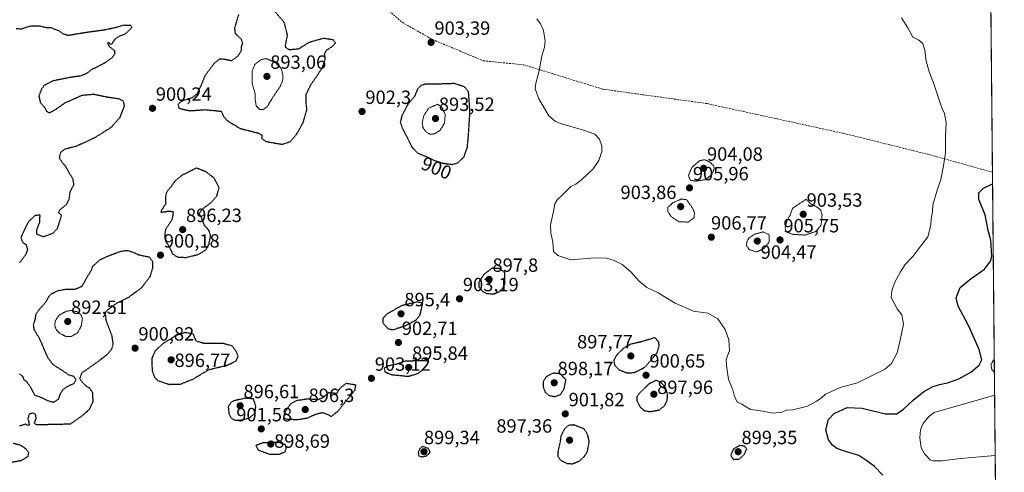
# Model space of a CAD drawing. Units: metres. Extents: x 562995 to 566426, y 4740287 to 4742632.
# Drawn here: x 565912 to 566426, y 4740800 to 4741037 of the extents above; entities that cross this region are included whole.
import ezdxf
from ezdxf.enums import TextEntityAlignment as Align

# ---------------------------------------------------------------- set-up
doc = ezdxf.new("R2010")
doc.units = ezdxf.units.M
doc.header["$MEASUREMENT"] = 0
for name, pattern in [('TRAZOS', [0.75, 0.5, -0.25]), ('TRAZOS2', [0.375, 0.25, -0.125]), ('TRAZOSX2', [1.5, 1, -0.5])]:
    doc.linetypes.add(name, pattern=pattern)
for name, color, linetype, lineweight in [('Arbolado forestal', 92, 'TRAZOS', 0), ('Arbolado forestal CxS', 92, 'Continuous', 0), ('Carátula', 7, 'Continuous', 5), ('Comarca CxS', 133, 'Continuous', 0), ('Comunidad Autónoma CxS', 142, 'Continuous', 0), ('Curva de nivel maestra', 36, 'Continuous', 30), ('Curva de nivel maestra depresión', 36, 'TRAZOS2', 30), ('Curva de nivel normal', 36, 'Continuous', 0), ('Curva de nivel normal depresión', 36, 'TRAZOS2', 0), ('Espacio natural protegido CxS', 2, 'Continuous', 0), ('Municipio CxS', 142, 'Continuous', 0), ('Provincia CxS', 1, 'Continuous', 0), ('Punto de cota en terreno', 7, 'Continuous', 0), ('Rótulo de curva de nivel directora', 19, 'Continuous', 0), ('Rótulo de punto de cota en terreno', 19, 'Continuous', 0), ('Senda', 19, 'TRAZOSX2', 0)]:
    doc.layers.add(name, color=color, linetype=linetype, lineweight=lineweight)
doc.styles.add('Arial', font='txt', dxfattribs={"height": 0.2})

# ---------------------------------------------------------------- blocks, each defined once
blk = doc.blocks.new('*U150')
at = {"layer": 'Arbolado forestal CxS', "color": 92, "linetype": 'Continuous', "lineweight": 0}
blk.add_polyline3d([(566415.23, 4741431.78, 889), (566416.64, 4741285.67, 895.55), (566416.63, 4741285.67, 895.55), (566399.89, 4741273.55, 896.96), (566373.98, 4741276.54, 898.71), (566360.41, 4741266.02, 902.25), (566359.4, 4741265.23, 902.38), (566357.49, 4741247.17, 902.35), (566369.85, 4741233.86, 900.61), (566381.53, 4741221.26, 899.35), (566379.77, 4741213.6, 899.53), (566376.65, 4741201.16, 900.01), (566389.48, 4741195.88, 899.76), (566394, 4741190.59, 899.61), (566383.44, 4741173.24, 900.66), (566377.46, 4741157.8, 900.62), (566410.73, 4741138.78, 894.15), (566417.87, 4741157.35, 895.42), (566417.87, 4741157.35, 895.42), (566422.06, 4740722.83, 902.35)], dxfattribs=at)
blk = doc.blocks.new('*U155')
at = {"layer": 'Curva de nivel normal', "color": 36, "linetype": 'Continuous', "lineweight": 0}
blk.add_polyline3d([(566181.99, 4741037.03, 905), (566183.83, 4741034.38, 905), (566185.34, 4741031.04, 905), (566186.25, 4741025.56, 905), (566185.97, 4741022.28, 905), (566184.46, 4741017.77, 905), (566183.14, 4741009.99, 905), (566181.36, 4741003.52, 905), (566181.04, 4741000.56, 905), (566182.94, 4740995.25, 905), (566188.18, 4740986.49, 905), (566191.67, 4740983.37, 905), (566194.34, 4740982.32, 905), (566206.32, 4740978.95, 905), (566212.2, 4740976.76, 905), (566214.59, 4740974.24, 905), (566215.81, 4740970.7, 905), (566215.82, 4740967.79, 905), (566214.35, 4740963.12, 905), (566211.3, 4740958.72, 905), (566205.27, 4740952.95, 905), (566202.24, 4740950.8, 905), (566199.63, 4740949.57, 905), (566195.43, 4740945.24, 905), (566192.52, 4740942.57, 905), (566191.25, 4740940.38, 905), (566190.68, 4740936.49, 905), (566189.01, 4740929.5, 905), (566189.16, 4740925.08, 905), (566190.28, 4740920.58, 905), (566190.61, 4740915.47, 905), (566192.87, 4740913.39, 905), (566199.73, 4740911.26, 905), (566212.26, 4740912.18, 905), (566218.28, 4740912.16, 905), (566222.27, 4740910.92, 905), (566226.4, 4740908.69, 905), (566230.97, 4740905, 905), (566235.31, 4740900.13, 905), (566239.41, 4740896.8, 905), (566245.17, 4740893.99, 905), (566254.07, 4740888.56, 905), (566263.76, 4740884.48, 905), (566271.18, 4740883.33, 905), (566276.44, 4740880.41, 905), (566280.23, 4740874.86, 905), (566282.17, 4740869.47, 905), (566282.4, 4740866.56, 905), (566282.43, 4740863.86, 905), (566280.73, 4740859.23, 905), (566280.97, 4740855.94, 905), (566282.04, 4740848.67, 905), (566284.16, 4740843.4, 905), (566284.89, 4740840.61, 905), (566285.88, 4740838.45, 905), (566286.57, 4740836.87, 905), (566288.89, 4740835.86, 905), (566293.48, 4740833.11, 905), (566297.82, 4740832.44, 905), (566305.34, 4740831.1, 905), (566309.95, 4740831.71, 905), (566312.28, 4740832.77, 905), (566315.6, 4740832.84, 905), (566323.24, 4740834.72, 905), (566327.94, 4740837.45, 905), (566330.28, 4740838.89, 905), (566332.61, 4740841.04, 905), (566336.03, 4740842.6, 905), (566340.29, 4740844.54, 905), (566349.38, 4740846.89, 905), (566356.69, 4740850.54, 905), (566363.42, 4740853.86, 905), (566367.12, 4740857.14, 905), (566370.07, 4740862.57, 905), (566371.59, 4740869.24, 905), (566373.26, 4740877.61, 905), (566372.4, 4740882.4, 905), (566370.01, 4740885.61, 905), (566366.91, 4740891.57, 905), (566367.24, 4740895.03, 905), (566368.78, 4740899.56, 905), (566371.82, 4740904.98, 905), (566374.13, 4740908.72, 905), (566378.16, 4740912.97, 905), (566382.31, 4740918.5, 905), (566386, 4740923.23, 905), (566387.54, 4740929.26, 905), (566387.76, 4740932.83, 905), (566388.4, 4740936.24, 905), (566388.61, 4740939.9, 905), (566390.9, 4740947.57, 905), (566392.9, 4740953.24, 905), (566394.13, 4740960.24, 905), (566395.28, 4740967.24, 905), (566395.24, 4740975.9, 905), (566395.53, 4740982.81, 905), (566394.75, 4740987.7, 905), (566393.4, 4740990.58, 905), (566389.06, 4741003.64, 905), (566386.71, 4741009.34, 905), (566385.16, 4741015.12, 905), (566384.52, 4741020.61, 905), (566383.41, 4741024.21, 905), (566381.36, 4741025.85, 905), (566378.21, 4741027.45, 905), (566375.64, 4741032.34, 905), (566372.26, 4741037.56, 905)], dxfattribs=at)
blk = doc.blocks.new('*U158')
at = {"layer": 'Curva de nivel normal', "color": 36, "linetype": 'Continuous', "lineweight": 0}
blk.add_polyline3d([(566421.23, 4740809.1, 895), (566403.11, 4740807.48, 895), (566393.28, 4740806.22, 895), (566388.74, 4740806.15, 895), (566387.09, 4740806.79, 895), (566385.93, 4740808.25, 895), (566384.27, 4740809.85, 895), (566382.62, 4740813.06, 895), (566381.79, 4740818.24, 895), (566382.14, 4740822.42, 895), (566383.64, 4740825.78, 895), (566386.3, 4740829.13, 895), (566389.35, 4740831.44, 895), (566395.99, 4740833.47, 895), (566420.93, 4740840.55, 895)], dxfattribs=at)
blk = doc.blocks.new('*U178')
at = {"layer": 'Curva de nivel maestra', "color": 36, "linetype": 'Continuous', "lineweight": 30}
blk.add_polyline3d([(566362.5, 4740798.75, 900), (566358.21, 4740803.24, 900), (566354.14, 4740806.28, 900), (566350.04, 4740809.08, 900), (566343.07, 4740811.06, 900), (566338.61, 4740812.66, 900), (566336.25, 4740814.39, 900), (566334.15, 4740817.18, 900), (566332.86, 4740822.51, 900), (566334.21, 4740827.85, 900), (566337.2, 4740830.94, 900), (566343.93, 4740834.09, 900), (566351.83, 4740833.81, 900), (566363.8, 4740830.76, 900), (566369.88, 4740830.79, 900), (566373.37, 4740833.17, 900), (566378.36, 4740837.98, 900), (566383.84, 4740842.24, 900), (566388.22, 4740844.82, 900), (566392.06, 4740846.16, 900), (566396.32, 4740846.89, 900), (566402.3, 4740849.01, 900), (566408.5, 4740852.6, 900), (566412.88, 4740856.24, 900), (566414.25, 4740858.9, 900), (566412.88, 4740864.4, 900), (566407.27, 4740876.88, 900), (566401.8, 4740887.09, 900), (566400.8, 4740891.41, 900), (566402.97, 4740896.71, 900), (566408.61, 4740901.43, 900), (566415.64, 4740906.26, 900), (566418.76, 4740910.5, 900), (566419.5, 4740913.1, 900), (566418.86, 4740921.41, 900), (566417.46, 4740926.61, 900), (566415.9, 4740934.64, 900), (566412.58, 4740942.74, 900), (566412.59, 4740946.16, 900), (566415.08, 4740948.66, 900), (566419.86, 4740950.85, 900)], dxfattribs=at)
blk = doc.blocks.new('5PATER')
at = {"layer": 'Carátula', "linetype": 'Continuous', "lineweight": 5}
h = blk.add_hatch(color=250, dxfattribs=at)
edge = h.paths.add_edge_path()
edge.add_ellipse((0, 0.01), major_axis=(-1.33, -1.34), ratio=0.999422, start_angle=0, end_angle=360)

msp = doc.modelspace()

# ---------------------------------------------------------------- linework, layer by layer
at = {"layer": 'Arbolado forestal', "color": 92, "linetype": 'TRAZOS', "lineweight": 0}
msp.add_polyline3d([(566417.87, 4741157.35, 895.42), (566419.81, 4740956.95, 901.34), (566422.06, 4740722.83, 902.35)], dxfattribs=at)
at = {"layer": 'Comarca CxS', "color": 133, "linetype": 'Continuous', "lineweight": 0}
msp.add_polyline3d([(566403.65, 4742632.24, 907.84), (566425.96, 4740318.84, 909.56), (566425.96, 4740318.84, 909.56), (565530.54, 4740310.47, 913.64)], dxfattribs=at)
msp.add_polyline3d([(566403.65, 4742632.24, 907.84), (566425.96, 4740318.84, 909.56), (566425.96, 4740318.84, 909.56), (565530.54, 4740310.47, 913.64)], dxfattribs=at)
at = {"layer": 'Comunidad Autónoma CxS', "color": 142, "linetype": 'Continuous', "lineweight": 0}
msp.add_polyline3d([(565530.54, 4740310.47, 913.64), (563019.33, 4740287, 934.95), (562998.16, 4742600.4, 927.75), (563255.82, 4742602.81, 923.3), (566403.65, 4742632.24, 907.84), (566425.96, 4740318.84, 909.56), (565530.54, 4740310.47, 913.64)], close=True, dxfattribs=at)
msp.add_polyline3d([(565530.54, 4740310.47, 913.64), (563019.33, 4740287, 934.95), (562998.16, 4742600.4, 927.75), (563255.82, 4742602.81, 923.3), (566403.65, 4742632.24, 907.84), (566425.96, 4740318.84, 909.56), (565530.54, 4740310.47, 913.64)], close=True, dxfattribs=at)
at = {"layer": 'Curva de nivel maestra depresión', "color": 36, "linetype": 'TRAZOS2', "lineweight": 30}
for points in [[(566048.84, 4740971.55, 900), (566053.24, 4740972.96, 900), (566056.54, 4740976.9, 900), (566059.94, 4740982.91, 900), (566061.88, 4740989.74, 900), (566061.42, 4740993.71, 900), (566061.54, 4740997.64, 900), (566063.92, 4741002.72, 900), (566067.8, 4741008.17, 900), (566070.22, 4741012.23, 900), (566071.5, 4741016.08, 900), (566071.09, 4741018.84, 900), (566072.09, 4741020.66, 900), (566075.02, 4741022.58, 900), (566076.86, 4741024.49, 900), (566075.62, 4741026.04, 900), (566070.56, 4741026.86, 900), (566062.97, 4741024.71, 900), (566057.44, 4741021.3, 900), (566052.66, 4741020.81, 900), (566050.9, 4741022.07, 900), (566050.7, 4741023.22, 900), (566051.74, 4741028.58, 900), (566050.08, 4741035.1, 900), (566043.76, 4741042.58, 900)], [(566026.14, 4741039.25, 900), (566024.08, 4741032.15, 900), (566024.44, 4741029.44, 900), (566027.53, 4741026.5, 900), (566028.24, 4741024.5, 900), (566027.61, 4741022.58, 900), (566027.52, 4741020.44, 900), (566025.86, 4741017.63, 900), (566022.59, 4741015.14, 900), (566020.19, 4741015.57, 900), (566017.97, 4741016.09, 900), (566016.19, 4741016.01, 900), (566013.49, 4741013.84, 900), (566008.62, 4741007.33, 900), (566006.63, 4741002.32, 900), (566004.38, 4740997.72, 900), (566001.59, 4740995.64, 900), (565996.93, 4740994.29, 900), (565994.55, 4740992.5, 900), (565995.06, 4740990.38, 900), (566000.74, 4740989.06, 900), (566008.59, 4740989.65, 900), (566017.18, 4740988.82, 900), (566018.26, 4740986.24, 900), (566020.22, 4740983.95, 900), (566022.61, 4740982.44, 900), (566027.07, 4740979.81, 900), (566036.2, 4740977.46, 900), (566038.52, 4740976.33, 900), (566038.17, 4740974.66, 900), (566040.56, 4740972.99, 900), (566048.84, 4740971.55, 900)], [(565910, 4741032.09, 900), (565912.74, 4741031.81, 900), (565917.37, 4741033.31, 900), (565922.06, 4741033.44, 900), (565925.71, 4741032.55, 900), (565928.34, 4741032.48, 900), (565930.36, 4741031.63, 900), (565932.6, 4741030.74, 900), (565934.61, 4741029.26, 900), (565937.23, 4741028.49, 900), (565946.27, 4741030.01, 900), (565956.09, 4741031.34, 900), (565962.05, 4741032.58, 900), (565966.26, 4741033.85, 900), (565969.71, 4741033.68, 900), (565970.47, 4741032.86, 900), (565970.15, 4741032.12, 900), (565967, 4741029.16, 900), (565963.84, 4741027.91, 900), (565961.49, 4741026.35, 900), (565960.2, 4741024.1, 900), (565959.12, 4741023.62, 900), (565958.56, 4741024.7, 900), (565957.73, 4741024.33, 900), (565958.75, 4741022.55, 900), (565961.4, 4741020.47, 900), (565961.54, 4741018.57, 900), (565959.84, 4741016.49, 900), (565955.71, 4741013.65, 900), (565949.87, 4741010.76, 900), (565946.98, 4741008.66, 900), (565944.08, 4741007.27, 900), (565938.93, 4741006.56, 900), (565929.59, 4741004.71, 900), (565924.78, 4741002.38, 900), (565923.25, 4741000.19, 900), (565921.94, 4740996.61, 900), (565922.7, 4740993.38, 900), (565925.07, 4740990.58, 900), (565925.85, 4740988.83, 900), (565927.43, 4740988.02, 900), (565930.43, 4740989.56, 900), (565935.49, 4740993.12, 900), (565944.45, 4740997.16, 900), (565950.52, 4740997.73, 900), (565957.85, 4740996.23, 900), (565963.56, 4740995.38, 900), (565965.93, 4740994.24, 900), (565966.5, 4740991.58, 900), (565964.13, 4740985.39, 900), (565959.55, 4740980.28, 900), (565951.59, 4740975.24, 900), (565946, 4740972.55, 900), (565941.51, 4740970.54, 900), (565935.44, 4740968.94, 900), (565933.29, 4740967.32, 900), (565932.6, 4740964.57, 900), (565933.88, 4740962.24, 900), (565935.86, 4740960.16, 900), (565937.54, 4740956.81, 900), (565939.49, 4740953.85, 900), (565940.1, 4740950.47, 900), (565938.15, 4740946.47, 900), (565937.54, 4740942.49, 900), (565936.32, 4740940.13, 900), (565932.71, 4740937.13, 900), (565932.14, 4740935.84, 900), (565933.72, 4740934.57, 900), (565932.94, 4740931.93, 900), (565931.43, 4740927.39, 900), (565929.39, 4740925.13, 900), (565924.41, 4740923.2, 900), (565920.93, 4740924.52, 900), (565920.86, 4740926.9, 900), (565922.38, 4740930.72, 900), (565922.57, 4740934.52, 900), (565920.07, 4740934.4, 900), (565916.63, 4740931.36, 900), (565914.32, 4740926.76, 900), (565912.54, 4740922.77, 900), (565913.52, 4740920.23, 900), (565915.22, 4740919.2, 900), (565916, 4740916.76, 900), (565915.15, 4740914.08, 900), (565911.82, 4740909.6, 900)], [(566137.6, 4740961.01, 900), (566140.6, 4740961.86, 900), (566143.88, 4740965, 900), (566145.64, 4740970.02, 900), (566146.27, 4740976.85, 900), (566147, 4740988.53, 900), (566146.27, 4740998.88, 900), (566144.14, 4741001.56, 900), (566138.91, 4741003.25, 900), (566128.3, 4741002.91, 900), (566124.12, 4741003.01, 900), (566121.5, 4741002.35, 900), (566119.59, 4741000.25, 900), (566118.06, 4740996.58, 900), (566114.26, 4740992.01, 900), (566111.32, 4740986.02, 900), (566110.62, 4740982.93, 900), (566111.65, 4740980.05, 900), (566114.99, 4740973.64, 900), (566116.67, 4740970.06, 900), (566119.91, 4740966.85, 900), (566125.39, 4740964.61, 900), (566128.59, 4740963.07, 900), (566132.6, 4740961.76, 900), (566137.6, 4740961.01, 900)], [(565998.9, 4740912.47, 900), (566005.45, 4740914.11, 900), (566009.11, 4740916.48, 900), (566010.73, 4740919.24, 900), (566011.62, 4740923.9, 900), (566010.74, 4740926.56, 900), (566008.48, 4740928.99, 900), (566006.94, 4740932.91, 900), (566005.68, 4740935.42, 900), (566007.08, 4740937.53, 900), (566011.74, 4740941.01, 900), (566014.92, 4740944.66, 900), (566016, 4740948.82, 900), (566013.49, 4740953.88, 900), (566009.21, 4740957.16, 900), (566004.26, 4740959.1, 900), (565996.72, 4740955.4, 900), (565993.11, 4740952.43, 900), (565990.52, 4740948.9, 900), (565988.54, 4740946.48, 900), (565988.02, 4740943.88, 900), (565988.16, 4740940.48, 900), (565985.96, 4740937.05, 900), (565985.53, 4740935.98, 900), (565989.85, 4740936.7, 900), (565992.25, 4740936.32, 900), (565991.29, 4740931.9, 900), (565988.05, 4740927.18, 900), (565987.65, 4740924.16, 900), (565987.85, 4740921.43, 900), (565989.97, 4740918.02, 900), (565991.75, 4740914.33, 900), (565994.37, 4740912.6, 900), (565998.9, 4740912.47, 900)], [(565911.78, 4740851.75, 900), (565913.38, 4740850.4, 900), (565914.15, 4740848.58, 900), (565915.61, 4740847.58, 900), (565917.38, 4740845.02, 900), (565919.75, 4740840.54, 900), (565923.75, 4740839.15, 900), (565926.54, 4740837.66, 900), (565929.81, 4740836.87, 900), (565932.33, 4740838.64, 900), (565933.15, 4740841.25, 900), (565934.71, 4740843.73, 900), (565937.93, 4740845.64, 900), (565940.2, 4740846.57, 900), (565941.38, 4740848.53, 900), (565940.25, 4740850.28, 900), (565937.79, 4740850.93, 900), (565933.92, 4740853.56, 900), (565929.21, 4740856.56, 900), (565926.52, 4740860.3, 900), (565922.62, 4740869.46, 900), (565919.52, 4740874.83, 900), (565919.15, 4740877.42, 900), (565920.15, 4740880.34, 900), (565920.35, 4740882.57, 900), (565921.97, 4740885.06, 900), (565925.61, 4740889.18, 900), (565927.25, 4740892.2, 900), (565928.76, 4740893.62, 900), (565932.19, 4740895.17, 900), (565936.15, 4740895.92, 900), (565940.98, 4740895.9, 900), (565944.48, 4740897.42, 900), (565947.02, 4740901.9, 900), (565948.78, 4740904.8, 900), (565950.31, 4740908.05, 900), (565953.82, 4740911.26, 900), (565959.2, 4740913.69, 900), (565964.96, 4740915.76, 900), (565968.16, 4740916.14, 900), (565970.92, 4740915.22, 900), (565974.17, 4740913.82, 900), (565979.6, 4740912.72, 900), (565981.27, 4740910.31, 900), (565981.18, 4740906.57, 900), (565979.83, 4740902.24, 900), (565975.52, 4740896.61, 900), (565968.53, 4740891.4, 900), (565962.11, 4740888.28, 900), (565957.2, 4740884.56, 900), (565956.54, 4740883.19, 900), (565956.96, 4740879.61, 900), (565959.92, 4740871.89, 900), (565960.6, 4740867.27, 900), (565959.9, 4740864.57, 900), (565957.79, 4740861.93, 900), (565953.15, 4740858.28, 900), (565944.3, 4740852.07, 900), (565943.2, 4740849.18, 900), (565944.78, 4740847.09, 900), (565946.62, 4740845.26, 900), (565948.35, 4740844.33, 900), (565949.92, 4740841.86, 900), (565950.09, 4740836.9, 900), (565948.13, 4740832.97, 900), (565944.75, 4740829.92, 900), (565938.26, 4740825.37, 900), (565923.2, 4740825.05, 900), (565920.41, 4740825.13, 900), (565919.65, 4740825.94, 900), (565920.55, 4740828.4, 900), (565920.24, 4740830.43, 900), (565918.95, 4740831.26, 900), (565916.95, 4740830.59, 900), (565916.14, 4740828.35, 900), (565916.71, 4740826.5, 900), (565916.82, 4740824.89, 900), (565916.19, 4740824.71, 900), (565914.98, 4740825.4, 900), (565911.78, 4740824.36, 900)], [(566158.79, 4740893.35, 900), (566162.02, 4740894.33, 900), (566164.12, 4740896.28, 900), (566165.3, 4740898.68, 900), (566165.14, 4740904.57, 900), (566162.54, 4740906.56, 900), (566158.6, 4740906.87, 900), (566154.39, 4740903.69, 900), (566151.54, 4740899.29, 900), (566151.56, 4740897.07, 900), (566153.7, 4740894.67, 900), (566155.7, 4740893.66, 900), (566158.79, 4740893.35, 900)], [(566106.87, 4740874.7, 900), (566113.53, 4740876.92, 900), (566118.73, 4740879.72, 900), (566120.93, 4740882.31, 900), (566122.39, 4740888.57, 900), (566119.46, 4740889.19, 900), (566111.52, 4740887.28, 900), (566103.76, 4740883.05, 900), (566101.5, 4740880.57, 900), (566101.56, 4740878.25, 900), (566104.11, 4740875.27, 900), (566106.87, 4740874.7, 900)], [(565989.98, 4740846.18, 900), (565995.82, 4740846.3, 900), (566002.48, 4740848.97, 900), (566010.82, 4740853.93, 900), (566020.37, 4740856.2, 900), (566024.92, 4740858.44, 900), (566025.93, 4740860.48, 900), (566025.23, 4740862.95, 900), (566022.76, 4740866.34, 900), (566018.33, 4740867.44, 900), (566008.2, 4740867.5, 900), (566004.28, 4740868.65, 900), (566002.31, 4740872.57, 900), (565998.21, 4740873.2, 900), (565993.33, 4740871.6, 900), (565986.86, 4740867.56, 900), (565982.66, 4740863.75, 900), (565980.92, 4740859.8, 900), (565981.03, 4740853.27, 900), (565982.58, 4740849.53, 900), (565983.97, 4740848.17, 900), (565989.98, 4740846.18, 900)], [(566229.06, 4740852.11, 900), (566232.8, 4740852.34, 900), (566238.53, 4740855.31, 900), (566244.74, 4740862.7, 900), (566245.81, 4740866.5, 900), (566245.51, 4740868.28, 900), (566243.58, 4740870.57, 900), (566236.71, 4740868.46, 900), (566230.94, 4740867.1, 900), (566227.78, 4740865.51, 900), (566223.9, 4740861.86, 900), (566222.13, 4740858.73, 900), (566222.45, 4740856.34, 900), (566224.78, 4740853.83, 900), (566229.06, 4740852.11, 900)], [(566114.94, 4740850.38, 900), (566119.76, 4740851.88, 900), (566122.09, 4740853.56, 900), (566125.37, 4740857.67, 900), (566124.23, 4740858.55, 900), (566113.05, 4740858.27, 900), (566108.22, 4740856.53, 900), (566104.1, 4740855.75, 900), (566102.13, 4740854.47, 900), (566102.64, 4740852.73, 900), (566105.74, 4740851.31, 900), (566114.94, 4740850.38, 900)], [(566191.28, 4740839.82, 900), (566194.27, 4740840.85, 900), (566196.21, 4740844.02, 900), (566197.08, 4740848.57, 900), (566194.03, 4740851.7, 900), (566190.23, 4740852.01, 900), (566186.7, 4740850.01, 900), (566185.16, 4740847.37, 900), (566185.16, 4740844.96, 900), (566186.38, 4740841.96, 900), (566188.44, 4740840.28, 900), (566191.28, 4740839.82, 900)], [(566240.89, 4740831.96, 900), (566245.64, 4740832.75, 900), (566248.41, 4740834.82, 900), (566249.99, 4740837.92, 900), (566250.16, 4740840.88, 900), (566249.13, 4740844.42, 900), (566247.12, 4740846.76, 900), (566244.27, 4740848.22, 900), (566240.54, 4740846.5, 900), (566235.33, 4740841.46, 900), (566234.2, 4740839.76, 900), (566234.06, 4740837.69, 900), (566235.77, 4740834.4, 900), (566238, 4740832.49, 900), (566240.89, 4740831.96, 900)], [(566056.89, 4740827.76, 900), (566062.13, 4740828.64, 900), (566066.45, 4740830.6, 900), (566070.01, 4740831.49, 900), (566072.41, 4740830.57, 900), (566074.63, 4740829.43, 900), (566078.1, 4740832.16, 900), (566081.92, 4740837.08, 900), (566086.99, 4740843.22, 900), (566087.41, 4740845.82, 900), (566082.27, 4740846.61, 900), (566079.18, 4740844.23, 900), (566077.42, 4740841.44, 900), (566073.08, 4740841.7, 900), (566070.3, 4740839.22, 900), (566067.67, 4740838.09, 900), (566062.37, 4740838.54, 900), (566056.15, 4740837.58, 900), (566053.11, 4740835.72, 900), (566050.14, 4740831.24, 900), (566049.71, 4740828.83, 900), (566051.32, 4740828.09, 900), (566056.89, 4740827.76, 900)], [(566024.59, 4740827.42, 900), (566028.21, 4740827.61, 900), (566031.89, 4740828.72, 900), (566034.84, 4740831.14, 900), (566035.18, 4740834.96, 900), (566033.93, 4740838.57, 900), (566029.59, 4740838.91, 900), (566023.66, 4740837.55, 900), (566022.06, 4740836.56, 900), (566020.8, 4740834.4, 900), (566021.18, 4740830.87, 900), (566022.4, 4740828.53, 900), (566024.59, 4740827.42, 900)], [(566200.59, 4740804.72, 900), (566204.04, 4740806.14, 900), (566206.71, 4740808.47, 900), (566208.33, 4740811.24, 900), (566209.29, 4740816.27, 900), (566208.42, 4740820, 900), (566206.6, 4740822.9, 900), (566201.27, 4740824.98, 900), (566198.37, 4740824.74, 900), (566196.23, 4740822.72, 900), (566194.46, 4740819.01, 900), (566194.01, 4740815.9, 900), (566192.96, 4740811.24, 900), (566192.87, 4740808.57, 900), (566194.35, 4740806.56, 900), (566197.81, 4740804.83, 900), (566200.59, 4740804.72, 900)], [(565908.51, 4740815.47, 900), (565912.12, 4740814.55, 900), (565915.11, 4740812.59, 900), (565916.5, 4740810.57, 900), (565916.18, 4740808.48, 900), (565912.71, 4740806.29, 900), (565904.18, 4740804.79, 900)], [(566042.14, 4740809.78, 900), (566047.65, 4740809.79, 900), (566050.44, 4740810.93, 900), (566051.12, 4740812.88, 900), (566050.65, 4740814.57, 900), (566047.24, 4740815.78, 900), (566039.02, 4740815.65, 900), (566035.27, 4740814.29, 900), (566036.56, 4740811.87, 900), (566042.14, 4740809.78, 900)], [(566121.99, 4740808.33, 900), (566124.29, 4740808.82, 900), (566126.25, 4740810.76, 900), (566125.21, 4740812.68, 900), (566122.27, 4740813.69, 900), (566120.81, 4740812.66, 900), (566120, 4740810.56, 900), (566120.3, 4740808.78, 900), (566121.99, 4740808.33, 900)], [(566284.55, 4740807, 900), (566287.58, 4740807.13, 900), (566290.22, 4740809.59, 900), (566291.53, 4740812.57, 900), (566290.27, 4740813.9, 900), (566287.77, 4740814.21, 900), (566284.46, 4740812.29, 900), (566283.14, 4740809.14, 900), (566284.55, 4740807, 900)]]:
    msp.add_polyline3d(points, dxfattribs=at)
at = {"layer": 'Curva de nivel normal depresión', "color": 36, "linetype": 'TRAZOS2', "lineweight": 0}
for points in [[(566039.06, 4740989.59, 895), (566041.24, 4740991.38, 895), (566044.36, 4740996.5, 895), (566047.75, 4741001.58, 895), (566049.15, 4741004.5, 895), (566049.42, 4741007.03, 895), (566048.59, 4741011.03, 895), (566045.92, 4741013.74, 895), (566042.26, 4741015.65, 895), (566040.55, 4741016.3, 895), (566038.09, 4741015.83, 895), (566034.74, 4741013.31, 895), (566033.27, 4741009.78, 895), (566033.26, 4741003.43, 895), (566034.8, 4740998.04, 895), (566034.91, 4740994.56, 895), (566035.37, 4740991.61, 895), (566037.14, 4740989.8, 895), (566039.06, 4740989.59, 895)], [(566126.16, 4740976.79, 895), (566128.55, 4740976.96, 895), (566131.48, 4740978.92, 895), (566133.7, 4740982.62, 895), (566134.09, 4740987.05, 895), (566132.49, 4740990.59, 895), (566130.27, 4740992.48, 895), (566125.4, 4740990.39, 895), (566122.95, 4740986.58, 895), (566122.04, 4740982.91, 895), (566122.42, 4740980.47, 895), (566123.86, 4740978.16, 895), (566126.16, 4740976.79, 895)], [(566264.56, 4740952.26, 905), (566270, 4740953.09, 905), (566273.12, 4740955.58, 905), (566274.55, 4740958.85, 905), (566274.16, 4740960.45, 905), (566272.29, 4740962.26, 905), (566269.53, 4740963.49, 905), (566266.84, 4740962.96, 905), (566262.83, 4740959.39, 905), (566261.07, 4740955.24, 905), (566261.98, 4740952.86, 905), (566264.56, 4740952.26, 905)], [(566260.96, 4740930.9, 905), (566263.97, 4740933.24, 905), (566264.23, 4740935.7, 905), (566263.43, 4740937.78, 905), (566260.15, 4740942.57, 905), (566257.5, 4740942.98, 905), (566252.98, 4740941.05, 905), (566250.31, 4740938.55, 905), (566250.37, 4740936.39, 905), (566252.04, 4740933.75, 905), (566256.01, 4740931.12, 905), (566260.96, 4740930.9, 905)], [(566321.93, 4740924.13, 905), (566327.68, 4740926.04, 905), (566330.32, 4740929.27, 905), (566330.82, 4740934.71, 905), (566330.03, 4740937.33, 905), (566328.82, 4740938.32, 905), (566324.6, 4740940.67, 905), (566322.59, 4740942.88, 905), (566315.46, 4740938.19, 905), (566314.27, 4740934.79, 905), (566312.49, 4740931.62, 905), (566311.55, 4740928.06, 905), (566312.02, 4740925.97, 905), (566315.11, 4740924.56, 905), (566321.93, 4740924.13, 905)], [(566296.6, 4740915.32, 905), (566300.58, 4740917.22, 905), (566303.26, 4740920.57, 905), (566303.11, 4740924.38, 905), (566299.98, 4740925.8, 905), (566295.54, 4740924.54, 905), (566292.56, 4740922.57, 905), (566291.5, 4740920.57, 905), (566291.41, 4740918.57, 905), (566292.76, 4740916.58, 905), (566296.6, 4740915.32, 905)], [(565938.71, 4740871.09, 895), (565942.12, 4740873.05, 895), (565944.08, 4740876.64, 895), (565944.66, 4740880.57, 895), (565944.06, 4740882.24, 895), (565942.1, 4740884.07, 895), (565938.82, 4740884.78, 895), (565935.99, 4740884.26, 895), (565932.59, 4740882.38, 895), (565930.55, 4740879.51, 895), (565930.2, 4740876.72, 895), (565931.07, 4740874.57, 895), (565933.12, 4740872.64, 895), (565936.06, 4740871.2, 895), (565938.71, 4740871.09, 895)], [(566420.75, 4740859.52, 895), (566419, 4740856.75, 895), (566419.45, 4740853.75, 895), (566420.81, 4740852.7, 895)]]:
    msp.add_polyline3d(points, dxfattribs=at)
at = {"layer": 'Espacio natural protegido CxS', "color": 2, "linetype": 'Continuous', "lineweight": 0}
msp.add_polyline3d([(566425.96, 4740318.84, 909.56), (563019.33, 4740287, 934.95), (562998.16, 4742600.4, 927.75), (566403.65, 4742632.24, 907.84), (566425.96, 4740318.84, 909.56)], close=True, dxfattribs=at)
msp.add_polyline3d([(566425.96, 4740318.84, 909.56), (563019.33, 4740287, 934.95), (562998.16, 4742600.4, 927.75), (566403.65, 4742632.24, 907.84), (566425.96, 4740318.84, 909.56)], close=True, dxfattribs=at)
msp.add_polyline3d([(566425.96, 4740318.84, 909.56), (563019.33, 4740287, 934.95), (562998.16, 4742600.4, 927.75), (566403.65, 4742632.24, 907.84), (566425.96, 4740318.84, 909.56)], close=True, dxfattribs=at)
msp.add_polyline3d([(566425.96, 4740318.84, 909.56), (563019.33, 4740287, 934.95), (562998.16, 4742600.4, 927.75), (566403.65, 4742632.24, 907.84), (566425.96, 4740318.84, 909.56)], close=True, dxfattribs=at)
at = {"layer": 'Municipio CxS', "color": 142, "linetype": 'Continuous', "lineweight": 0}
msp.add_polyline3d([(566403.65, 4742632.24, 907.84), (566425.96, 4740318.84, 909.56), (566425.96, 4740318.84, 909.56), (565530.54, 4740310.47, 913.64)], dxfattribs=at)
msp.add_polyline3d([(566403.65, 4742632.24, 907.84), (566425.96, 4740318.84, 909.56), (566425.96, 4740318.84, 909.56), (565530.54, 4740310.47, 913.64)], dxfattribs=at)
at = {"layer": 'Provincia CxS', "color": 1, "linetype": 'Continuous', "lineweight": 0}
msp.add_polyline3d([(566425.96, 4740318.84, 909.56), (563019.33, 4740287, 934.95), (562998.16, 4742600.4, 927.75), (566403.65, 4742632.24, 907.84), (566425.96, 4740318.84, 909.56)], close=True, dxfattribs=at)
msp.add_polyline3d([(566425.96, 4740318.84, 909.56), (563019.33, 4740287, 934.95), (562998.16, 4742600.4, 927.75), (566403.65, 4742632.24, 907.84), (566425.96, 4740318.84, 909.56)], close=True, dxfattribs=at)
at = {"layer": 'Senda', "color": 19, "linetype": 'TRAZOSX2', "lineweight": 0}
msp.add_polyline3d([(565900.96, 4741280.8, 899.51), (565917.37, 4741246.93, 900.31), (565927.42, 4741237.94, 900.39), (565940.12, 4741224.18, 900.53), (565956.52, 4741185.02, 902.01), (565966.58, 4741154.33, 901.74), (565982.45, 4741128.93, 901.84), (565997.8, 4741103, 902.24), (566021.08, 4741080.77, 902.47), (566040.13, 4741064.9, 902.14), (566066.06, 4741054.84, 902.44), (566089.35, 4741051.67, 902.72), (566102.58, 4741043.2, 902.28), (566111.57, 4741035.27, 902.66), (566127.45, 4741026.27, 903.42), (566153.9, 4741015.16, 904.2), (566175.07, 4741013.04, 904.7), (566216.35, 4741000.34, 906.59), (566270.64, 4740992.81, 908.55), (566342.03, 4740977.25, 908.66), (566385.94, 4740966.37, 905.83), (566419.81, 4740956.95, 901.34)], dxfattribs=at)

# ---------------------------------------------------------------- block references
at = {"layer": 'Arbolado forestal CxS', "color": 92, "linetype": 'Continuous', "lineweight": 0}
msp.add_blockref('*U150', (0, 0), dxfattribs=at)
at = {"layer": 'Curva de nivel maestra', "color": 36, "linetype": 'Continuous', "lineweight": 30}
msp.add_blockref('*U178', (0, 0), dxfattribs=at)
at = {"layer": 'Curva de nivel normal', "color": 36, "linetype": 'Continuous', "lineweight": 0}
for name in ['*U155', '*U158']:
    msp.add_blockref(name, (0, 0), dxfattribs=at)
at = {"layer": 'Punto de cota en terreno', "linetype": 'Continuous', "lineweight": 0}
for p in [(566126.7, 4741024.78, 903.39), (566041, 4741007, 893.06), (565981.25, 4740990.32, 900.24), (566090.65, 4740988.66, 902.3), (566129, 4740985, 893.52), (566269, 4740959, 904.08), (566261.62, 4740948.77, 905.96), (566257, 4740939, 903.86), (566321, 4740935, 903.53), (565997, 4740927, 896.23), (566273.01, 4740923.04, 906.77), (566297, 4740921, 904.47), (566308.86, 4740921.59, 905.75), (565985.42, 4740913.66, 900.18), (566157, 4740901, 897.8), (566141.55, 4740890.85, 903.19), (566111, 4740883, 895.4), (565937, 4740879, 892.51), (566109.64, 4740868.01, 902.71), (565972.16, 4740865.08, 900.82), (566231, 4740861, 897.77), (565991, 4740859, 896.77), (566115, 4740855, 895.84), (566238.92, 4740850.98, 900.65), (566095.55, 4740849.32, 903.12), (566191, 4740847, 898.17), (566243, 4740841, 897.96), (566027, 4740835, 896.61), (566061, 4740833, 896.3), (566196.75, 4740830.78, 901.82), (566038.05, 4740822.89, 901.58), (566043, 4740815, 898.69), (566199, 4740817, 897.36), (566123, 4740811, 899.34), (566287, 4740811, 899.35)]:
    msp.add_blockref('5PATER', p, dxfattribs=at)

# ---------------------------------------------------------------- texts
at = {"layer": 'Rótulo de curva de nivel directora', "color": 19, "linetype": 'Continuous', "lineweight": 0, "style": 'Arial'}
msp.add_text('900', height=7, rotation=-22.2328, dxfattribs=at).set_placement((566129.51, 4740959.12), align=Align.MIDDLE_CENTER)
at = {"layer": 'Rótulo de punto de cota en terreno', "color": 19, "linetype": 'Continuous', "lineweight": 0, "style": 'Arial'}
for s, p in [('903,39', (566128.46, 4741026.54)), ('893,06', (566042.76, 4741008.76)), ('900,24', (565983.01, 4740992.08)), ('902,3', (566092.41, 4740990.42)), ('893,52', (566130.76, 4740986.76)), ('904,08', (566270.76, 4740960.76)), ('905,96', (566263.38, 4740950.53)), ('903,86', (566225.62, 4740940.76)), ('903,53', (566322.76, 4740936.76)), ('896,23', (565998.76, 4740928.76)), ('906,77', (566272.86, 4740924.8)), ('905,75', (566310.62, 4740923.35)), ('900,18', (565987.18, 4740915.42)), ('904,47', (566298.76, 4740909.56)), ('897,8', (566158.76, 4740902.76)), ('903,19', (566143.31, 4740892.61)), ('895,4', (566112.76, 4740884.76)), ('892,51', (565938.76, 4740880.76)), ('902,71', (566111.4, 4740869.77)), ('900,82', (565973.92, 4740866.84)), ('897,77', (566202.92, 4740862.76)), ('895,84', (566116.76, 4740856.76)), ('896,77', (565992.76, 4740853.05)), ('903,12', (566097.31, 4740851.08)), ('898,17', (566192.76, 4740848.76)), ('900,65', (566240.68, 4740852.74)), ('897,96', (566244.76, 4740838.95)), ('896,61', (566028.76, 4740836.76)), ('896,3', (566062.76, 4740834.76)), ('901,82', (566198.51, 4740832.54)), ('901,58', (566025, 4740824.65)), ('897,36', (566160.75, 4740818.76)), ('899,34', (566122.98, 4740812.76)), ('899,35', (566288.76, 4740812.76)), ('898,69', (566044.76, 4740810.86))]:
    msp.add_text(s, height=7, dxfattribs=at).set_placement(p, align=Align.BOTTOM_LEFT)

doc.saveas('drawing.dxf')
